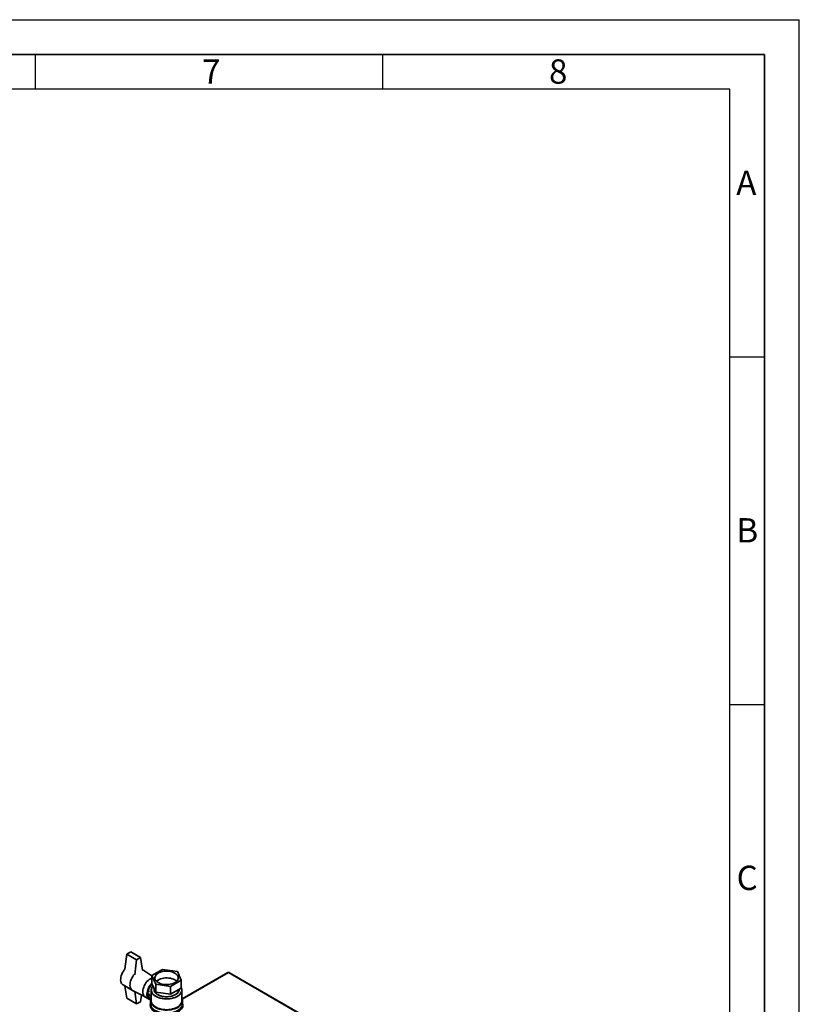
# Paper-space layout 'Blatt1' of a CAD drawing. Units: millimetres. Extents: x 0 to 4200, y 0 to 2970.
# Drawn here: x 3078 to 4200, y 1553 to 2970 of the extents above; entities that cross this region are included whole.
import ezdxf

# ---------------------------------------------------------------- set-up
doc = ezdxf.new("R2010")
doc.units = ezdxf.units.MM
doc.layers.add('61', color=7, linetype='Continuous')
doc.layers.add('62', color=7, linetype='Continuous')
doc.styles.add('SLDTEXTSTYLE0', font='TXT', dxfattribs={"width": 0.75})

psp = doc.layouts.new('Blatt1')

# ---------------------------------------------------------------- linework, layer by layer
at = {"color": 7, "linetype": 'Continuous', "lineweight": 35, "ltscale": 10}
for p, q in [((3231.95, 1625.82), (3237.61, 1629.08)), ((3251.75, 1620.92), (3237.61, 1629.08)), ((3231.95, 1625.82), (3229.18, 1604.19)), ((3246.09, 1617.65), (3231.95, 1625.82)), ((3243.31, 1595.98), (3246.09, 1617.65)), ((3246.09, 1617.65), (3251.75, 1620.92)), ((3254.53, 1602.45), (3251.75, 1620.92)), ((3256.46, 1602.14), (3254.4, 1603.33)), ((3268.03, 1594.69), (3256.69, 1602)), ((3283.55, 1603.76), (3268.03, 1594.8)), ((3304.74, 1600.48), (3283.55, 1603.76)), ((3268.03, 1594.8), (3273.71, 1582.57)), ((3268.03, 1594.8), (3268.03, 1583.37)), ((3294.9, 1579.29), (3310.42, 1588.25)), ((3310.42, 1588.25), (3304.74, 1600.48)), ((3310.42, 1588.25), (3310.42, 1576.82)), ((3377.17, 1599.14), (3311.68, 1561.33)), ((3763.98, 1376.39), (3378.32, 1599.02)), ((3764.88, 1376.65), (3379.72, 1598.99)), ((3226.53, 1581.31), (3239.96, 1573.56)), ((3229.3, 1579.71), (3231.95, 1562.13)), ((3240.2, 1573.43), (3258.25, 1564.16)), ((3262.6, 1571.25), (3264.7, 1572.47)), ((3267.23, 1573.97), (3267.23, 1558.46)), ((3268.03, 1583.37), (3273.71, 1571.14)), ((3271.23, 1576.5), (3271.23, 1574.79)), ((3273.71, 1582.57), (3273.71, 1571.14)), ((3273.71, 1582.57), (3294.9, 1579.29)), ((3294.9, 1579.29), (3294.9, 1567.86)), ((3294.9, 1567.86), (3310.42, 1576.82)), ((3307.23, 1574.79), (3307.23, 1574.97)), ((3311.23, 1558.46), (3311.23, 1573.97)), ((3231.95, 1562.13), (3246.09, 1553.96)), ((3246.09, 1553.96), (3243.41, 1571.78)), ((3251.75, 1557.23), (3252.99, 1566.86)), ((3258.14, 1564.22), (3264.15, 1560.75)), ((3264.7, 1568.38), (3262.46, 1567.09)), ((3263.32, 1567.58), (3267.23, 1565.33)), ((3266.23, 1558.46), (3266.23, 1553.97)), ((3273.71, 1571.14), (3294.9, 1567.86)), ((3312.23, 1553.97), (3312.23, 1558.46)), ((3251.75, 1557.23), (3246.09, 1553.96))]:
    psp.add_line(p, q, dxfattribs=at)
at = {"color": 1, "linetype": 'Continuous', "lineweight": 35, "ltscale": 10}
psp.add_line((3378.32, 1599.02), (3311.9, 1560.68), dxfattribs=at)
at = {"color": 7, "linetype": 'Continuous', "lineweight": 35, "ltscale": 10, "flags": 128}
for points in [[(3229.18, 1604.19), (3228.34, 1603.12), (3226.99, 1601.14), (3225.81, 1599.05), (3224.82, 1596.87), (3224.04, 1594.67), (3223.49, 1592.5), (3223.18, 1590.38), (3223.12, 1588.38), (3223.31, 1586.53), (3223.74, 1584.88), (3224.4, 1583.45), (3225.29, 1582.29), (3226.38, 1581.4), (3226.53, 1581.31)], [(3301.14, 1598.4), (3299.28, 1599.33), (3297.2, 1600.09), (3294.96, 1600.67), (3292.59, 1601.06), (3290.15, 1601.24), (3287.69, 1601.21), (3285.26, 1600.98), (3282.92, 1600.55), (3280.71, 1599.92), (3278.69, 1599.12), (3276.88, 1598.15), (3275.35, 1597.04), (3274.1, 1595.82), (3273.18, 1594.5), (3272.6, 1593.12), (3272.38, 1591.7), (3272.51, 1590.29), (3273, 1588.89), (3273.84, 1587.56), (3275.01, 1586.31), (3276.47, 1585.17), (3278.21, 1584.16), (3280.19, 1583.32), (3282.35, 1582.65), (3284.67, 1582.16), (3287.08, 1581.88), (3289.53, 1581.8), (3291.98, 1581.93), (3294.37, 1582.26), (3296.66, 1582.8), (3298.78, 1583.51), (3300.7, 1584.4), (3302.37, 1585.44), (3303.77, 1586.61), (3304.85, 1587.89), (3305.6, 1589.24), (3306.01, 1590.64), (3306.05, 1592.06), (3305.74, 1593.47), (3305.07, 1594.83), (3304.07, 1596.13), (3302.75, 1597.33), (3301.14, 1598.4)], [(3240.2, 1573.43), (3239.81, 1573.65), (3238.73, 1574.53), (3237.84, 1575.7), (3237.17, 1577.12), (3236.74, 1578.78), (3236.55, 1580.63), (3236.62, 1582.63), (3236.93, 1584.74), (3237.48, 1586.92), (3238.26, 1589.12), (3239.25, 1591.29), (3240.43, 1593.39), (3241.78, 1595.37), (3242.61, 1596.43)], [(3242.61, 1596.43), (3241.78, 1595.37), (3240.43, 1593.39), (3239.25, 1591.29), (3238.26, 1589.12), (3237.48, 1586.92), (3236.93, 1584.74), (3236.62, 1582.63), (3236.55, 1580.63), (3236.74, 1578.78), (3237.17, 1577.12), (3237.84, 1575.7), (3238.73, 1574.53), (3239.81, 1573.65), (3240.2, 1573.43)], [(3258.14, 1564.22), (3257.71, 1564.5), (3256.69, 1565.45), (3255.89, 1566.69), (3255.32, 1568.19), (3255, 1569.91), (3254.94, 1571.81), (3255.13, 1573.84), (3255.58, 1575.97), (3256.26, 1578.13), (3257.18, 1580.28), (3258.29, 1582.37), (3259.59, 1584.36), (3261.03, 1586.18), (3262.59, 1587.8), (3264.22, 1589.19), (3265.89, 1590.3)], [(3265.89, 1590.3), (3264.22, 1589.19), (3262.59, 1587.8), (3261.03, 1586.18), (3259.59, 1584.36), (3258.29, 1582.37), (3257.18, 1580.28), (3256.26, 1578.13), (3255.58, 1575.97), (3255.13, 1573.84), (3254.94, 1571.81), (3255, 1569.91), (3255.32, 1568.19), (3255.89, 1566.69), (3256.69, 1565.45), (3257.71, 1564.5), (3258.14, 1564.22)], [(3265.89, 1590.3), (3267.56, 1591.12), (3268.03, 1591.29)], [(3268.03, 1591.29), (3267.56, 1591.12), (3265.89, 1590.3)], [(3301.14, 1588.61), (3299.28, 1589.53), (3297.2, 1590.3), (3294.96, 1590.88), (3292.59, 1591.26), (3290.15, 1591.44), (3287.69, 1591.41), (3285.26, 1591.18), (3282.92, 1590.75), (3280.71, 1590.12), (3278.69, 1589.32), (3276.88, 1588.35), (3275.35, 1587.24), (3274.67, 1586.63)], [(3303.78, 1586.63), (3302.75, 1587.53), (3301.14, 1588.61)], [(3266.39, 1560.05), (3266.3, 1560.06), (3264.93, 1560.38), (3263.72, 1561.03), (3262.7, 1561.98), (3261.9, 1563.22), (3261.33, 1564.72), (3261.01, 1566.44), (3260.95, 1568.34), (3261.14, 1570.37), (3261.59, 1572.5), (3262.27, 1574.66), (3263.19, 1576.81), (3264.3, 1578.91), (3265.6, 1580.89), (3267.04, 1582.71), (3268.03, 1583.78)], [(3267.01, 1561.88), (3266.04, 1562.09), (3264.88, 1562.65), (3263.91, 1563.53), (3263.16, 1564.7), (3262.65, 1566.13), (3262.39, 1567.77), (3262.39, 1569.59), (3262.65, 1571.54), (3263.16, 1573.55), (3263.91, 1575.59), (3264.88, 1577.58), (3266.04, 1579.49), (3267.36, 1581.25), (3268.46, 1582.46)], [(3310.42, 1577.38), (3310.89, 1576.2), (3311.2, 1574.58), (3311.16, 1572.95), (3310.75, 1571.34), (3309.99, 1569.78), (3308.89, 1568.28), (3307.47, 1566.87), (3305.75, 1565.58), (3303.75, 1564.43), (3301.52, 1563.44), (3299.09, 1562.62), (3296.49, 1561.98), (3293.78, 1561.55), (3290.99, 1561.31), (3288.17, 1561.29), (3285.37, 1561.47), (3282.63, 1561.85), (3280, 1562.44), (3277.52, 1563.22), (3275.24, 1564.17), (3273.18, 1565.28), (3271.39, 1566.54), (3269.89, 1567.92), (3268.7, 1569.39), (3267.86, 1570.95), (3267.36, 1572.55), (3267.23, 1574.17), (3267.45, 1575.8), (3268.04, 1577.39), (3268.97, 1578.92), (3269.69, 1579.81)], [(3304.78, 1564.99), (3302.67, 1563.92), (3300.33, 1563.01), (3297.81, 1562.28), (3295.15, 1561.74), (3292.39, 1561.4), (3289.58, 1561.27), (3286.76, 1561.35), (3283.99, 1561.64), (3281.3, 1562.12), (3278.74, 1562.81), (3276.35, 1563.67), (3274.18, 1564.71), (3272.25, 1565.89), (3270.6, 1567.21), (3269.25, 1568.64), (3268.24, 1570.16), (3267.57, 1571.74), (3267.25, 1573.36), (3267.3, 1574.99), (3267.7, 1576.6), (3268.46, 1578.17), (3269.56, 1579.66), (3269.69, 1579.81)], [(3271.23, 1574.79), (3271.36, 1573.52), (3271.84, 1572.1), (3272.66, 1570.73), (3273.8, 1569.44), (3275.24, 1568.25), (3276.95, 1567.19), (3278.9, 1566.28), (3281.05, 1565.53), (3283.37, 1564.96), (3285.79, 1564.59), (3288.28, 1564.41), (3290.8, 1564.44), (3293.28, 1564.66), (3295.68, 1565.09), (3297.95, 1565.7), (3300.06, 1566.49), (3301.95, 1567.44)], [(3307.23, 1574.79), (3307.22, 1574.61), (3307, 1573.16), (3306.44, 1571.75), (3305.54, 1570.4), (3304.32, 1569.13), (3302.81, 1567.97), (3301.04, 1566.95), (3299.03, 1566.07), (3296.83, 1565.37), (3294.49, 1564.85), (3292.04, 1564.52), (3289.54, 1564.4), (3287.03, 1564.47), (3284.57, 1564.75), (3282.19, 1565.22), (3279.96, 1565.88), (3277.9, 1566.71), (3276.06, 1567.7), (3274.48, 1568.83), (3273.19, 1570.07), (3272.21, 1571.4), (3271.56, 1572.8), (3271.25, 1574.24), (3271.23, 1574.79)], [(3301.95, 1567.44), (3303.6, 1568.53), (3304.97, 1569.75), (3306.03, 1571.06), (3306.77, 1572.45), (3307.16, 1573.88), (3307.23, 1574.79)], [(3310.42, 1577.38), (3310.59, 1577), (3311.09, 1575.39), (3311.22, 1573.77), (3311, 1572.15), (3310.41, 1570.55), (3309.48, 1569.02), (3308.22, 1567.56), (3306.64, 1566.21), (3304.78, 1564.99)], [(3262.85, 1565.44), (3264.32, 1565.86), (3265.43, 1566.36)], [(3267.23, 1562.33), (3267.14, 1562.16), (3266.51, 1560.53), (3266.24, 1558.87), (3266.33, 1557.21), (3266.78, 1555.56), (3267.59, 1553.96), (3268.73, 1552.43), (3270.2, 1550.99), (3271.97, 1549.68), (3274.02, 1548.5), (3276.3, 1547.47), (3278.78, 1546.63), (3281.44, 1545.96), (3284.21, 1545.5), (3287.06, 1545.24), (3289.95, 1545.19), (3292.82, 1545.34), (3295.64, 1545.71), (3298.36, 1546.27), (3300.93, 1547.03), (3303.32, 1547.97), (3305.49, 1549.07)], [(3267.23, 1558.46), (3267.25, 1557.85), (3267.57, 1556.23), (3268.24, 1554.65), (3269.25, 1553.13), (3270.6, 1551.7), (3272.25, 1550.38), (3274.18, 1549.19), (3276.35, 1548.16), (3278.74, 1547.29), (3281.3, 1546.61), (3283.99, 1546.12), (3286.76, 1545.84), (3289.58, 1545.76), (3292.39, 1545.89), (3295.15, 1546.22), (3297.81, 1546.76), (3300.33, 1547.49), (3302.67, 1548.4), (3304.78, 1549.48)], [(3304.78, 1549.48), (3306.64, 1550.7), (3308.22, 1552.05), (3309.48, 1553.5), (3310.41, 1555.04), (3311, 1556.63), (3311.22, 1558.25), (3311.23, 1558.46)], [(3305.49, 1549.07), (3307.4, 1550.32), (3309.02, 1551.7), (3310.33, 1553.18), (3311.31, 1554.75), (3311.94, 1556.38), (3312.22, 1558.04), (3312.12, 1559.71), (3311.67, 1561.35), (3311.23, 1562.33)], [(3266.23, 1555.12), (3265.86, 1553.79), (3265.73, 1552.12), (3265.95, 1550.46), (3266.53, 1548.82), (3267.45, 1547.24), (3268.7, 1545.73), (3270.26, 1544.32), (3272.11, 1543.04), (3274.21, 1541.9), (3276.55, 1540.91), (3279.08, 1540.1), (3281.76, 1539.47), (3284.55, 1539.04), (3287.42, 1538.81), (3290.31, 1538.78), (3293.19, 1538.96), (3296, 1539.34), (3298.72, 1539.92), (3301.29, 1540.69), (3303.68, 1541.63), (3305.84, 1542.74)], [(3266.23, 1553.97), (3266.33, 1552.72), (3266.78, 1551.07), (3267.59, 1549.47), (3268.73, 1547.94), (3270.2, 1546.5), (3271.97, 1545.19), (3274.02, 1544.01), (3276.3, 1542.98), (3278.78, 1542.14), (3281.44, 1541.47), (3284.21, 1541.01), (3287.06, 1540.75), (3289.95, 1540.69), (3292.82, 1540.85), (3295.64, 1541.22), (3298.36, 1541.78), (3300.93, 1542.54), (3303.32, 1543.47), (3305.49, 1544.58)], [(3305.49, 1544.58), (3307.4, 1545.83), (3309.02, 1547.21), (3310.33, 1548.69), (3311.31, 1550.26), (3311.94, 1551.89), (3312.22, 1553.55), (3312.23, 1553.97)], [(3305.84, 1542.74), (3307.76, 1543.99), (3309.39, 1545.37), (3310.72, 1546.85), (3311.73, 1548.42), (3312.39, 1550.05), (3312.7, 1551.71), (3312.66, 1553.38), (3312.26, 1555.03), (3312.23, 1555.12)]]:
    psp.add_lwpolyline(points, dxfattribs=at)
at = {"color": 7, "linetype": 'Continuous', "lineweight": 35, "ltscale": 100}
for centre, radius, start, end in [((3253.61, 1597.16), 5.74, 57.49145, 81.32964), ((3377.65, 1598.08), 1.16, 54.38242, 114.30712)]:
    psp.add_arc(centre, radius, start, end, dxfattribs=at)
at = {"color": 7, "linetype": 'Continuous', "lineweight": 35, "ltscale": 10}
psp.add_open_spline([(3378.32, 1599.02), (3378.53, 1599.08), (3378.96, 1599.21), (3379.45, 1599.16), (3379.66, 1599.01), (3379.71, 1598.97)], degree=3, knots=[0, 0, 0, 0, 0.4184141, 0.8562765, 1, 1, 1, 1], dxfattribs=at)
at = {"layer": '61', "ltscale": 10}
for p in [(0, 2970), (4200, 0)]:
    psp.add_line(p, (4200, 2970), dxfattribs=at)
at = {"layer": '61', "color": 7, "linetype": 'Continuous', "lineweight": 35, "ltscale": 10}
for p, q in [((4150, 2920), (50, 2920)), ((4150, 50), (4150, 2920))]:
    psp.add_line(p, q, dxfattribs=at)
at = {"layer": '61', "color": 7, "linetype": 'Continuous', "ltscale": 10}
for p, q in [((4100, 2870), (100, 2870)), ((4100, 474.54), (4100, 2870))]:
    psp.add_line(p, q, dxfattribs=at)
at = {"layer": '62', "color": 7, "linetype": 'Continuous', "ltscale": 10}
for p, q in [((3100, 2920), (3100, 2870)), ((3600, 2920), (3600, 2870)), ((4100, 2485), (4150, 2485)), ((4100, 1985), (4150, 1985))]:
    psp.add_line(p, q, dxfattribs=at)

# ---------------------------------------------------------------- texts
at = {"layer": '62', "ltscale": 10, "char_height": 35, "attachment_point": 2, "style": 'SLDTEXTSTYLE0'}
for s, insert in [('7', (3353.68, 2912.9)), ('8', (3852.93, 2912.9)), ('A', (4123.74, 2752.9)), ('B', (4125.15, 2252.9)), ('C', (4124.95, 1752.9))]:
    psp.add_mtext(s, dxfattribs=dict(at, insert=insert))

doc.saveas('drawing.dxf')
